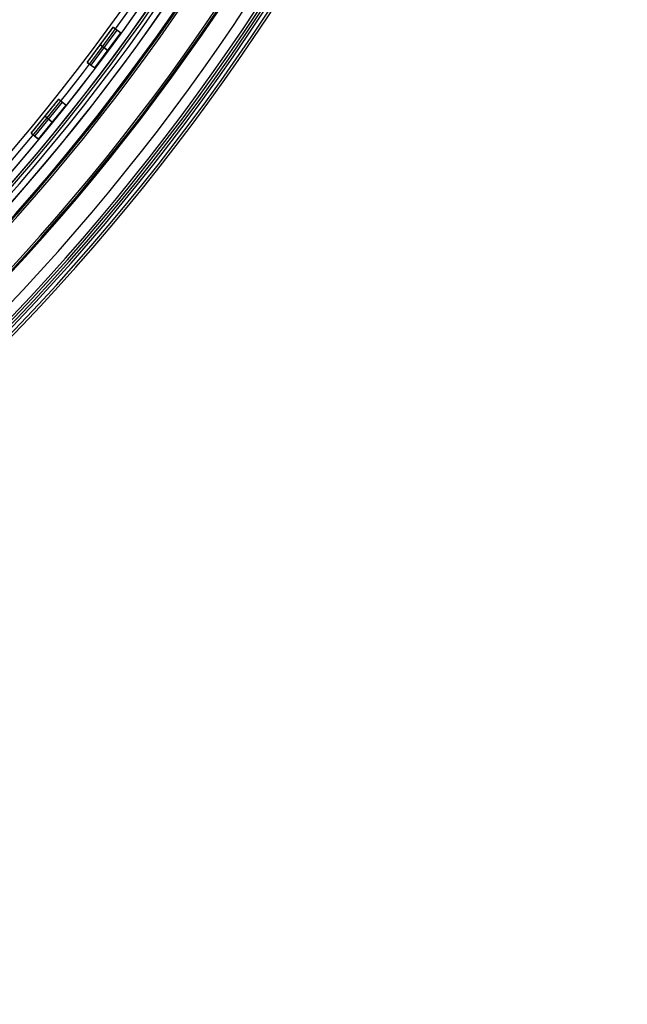
# Model space of a CAD drawing. Units: millimetres. Extents: x -11 to 340, y -176 to 176.
# Drawn here: x 291 to 340, y -176 to -97 of the extents above; entities that cross this region are included whole.
import ezdxf

# ---------------------------------------------------------------- set-up
doc = ezdxf.new("R2010")
doc.units = ezdxf.units.MM
doc.header["$MEASUREMENT"] = 0
doc.layers.add('4', color=7, linetype='Continuous')

msp = doc.modelspace()

# ---------------------------------------------------------------- linework, layer by layer
at = {"layer": '4'}
for p, q in [((296.739, -100.028, 0.875), (298.82, -97.215, 0.875)), ((297.04, -100.251, -0.55), (299.122, -97.438, -0.55)), ((297.04, -100.251, 2.3), (299.122, -97.438, 2.3)), ((297.341, -100.474, 0.875), (299.423, -97.661, 0.875)), ((298.82, -97.215, 0.875), (299.423, -97.661, 0.875)), ((299.122, -97.438, 2.3), (299.122, -97.438, -0.55)), ((297.779, -98.622, -0.55), (297.779, -98.622, 2.3)), ((298.382, -99.068, -0.55), (297.779, -98.622, -0.55)), ((297.779, -98.622, 2.3), (298.382, -99.068, 2.3)), ((298.382, -99.068, 2.3), (298.382, -99.068, -0.55)), ((296.739, -100.028, 0.875), (297.341, -100.474, 0.875)), ((297.04, -100.251, 2.3), (297.04, -100.251, -0.55)), ((292.249, -105.701, 0.875), (294.452, -102.981, 0.875)), ((292.541, -105.937, -0.55), (294.744, -103.217, -0.55)), ((292.541, -105.937, 2.3), (294.744, -103.217, 2.3)), ((294.452, -102.981, 0.875), (295.035, -103.453, 0.875)), ((294.744, -103.217, 2.3), (294.744, -103.217, -0.55)), ((292.832, -106.173, 0.875), (295.035, -103.453, 0.875)), ((293.351, -104.341, -0.55), (293.351, -104.341, 2.3)), ((293.934, -104.813, -0.55), (293.351, -104.341, -0.55)), ((293.351, -104.341, 2.3), (293.934, -104.813, 2.3)), ((293.934, -104.813, 2.3), (293.934, -104.813, -0.55)), ((292.249, -105.701, 0.875), (292.832, -106.173, 0.875)), ((292.541, -105.937, 2.3), (292.541, -105.937, -0.55))]:
    msp.add_line(p, q, dxfattribs=at)
for centre, radius, start, end in [((164.5, 0, 0.5), 167.2, 0, 359.5), ((164.5, 0, 0.5), 166.6, 0, 359.5), ((164.5, 0, 6.5), 175.5, 180, 0), ((164.5, 0, -6.8), 175.5, 180, 0), ((164.5, 0, -0.15), 175.5, 180, 0), ((164.5, 0, -7), 175.3, 180, 0), ((164.5, 0, -7), 175.3, 180, 0), ((164.5, 0, 7), 175, 180, 0), ((164.5, 0, 7), 175, 180, 0), ((164.5, 0, -7), 174.8, 180, 0), ((164.5, 0, -7), 174.8, 180, 0), ((164.5, 0, -6.8), 174.6, 180, 0), ((164.5, 0, -5), 174.6, 180, 0), ((164.5, 0, -5.9), 174.6, 180, 0), ((164.5, 0, -4.8), 174.4, 180, 0), ((164.5, 0, -4.8), 174.4, 180, 0), ((164.5, 0, -5.4), 173.6, 180, 0), ((164.5, 0, -4.8), 173.6, 180, 0), ((164.5, 0, -5.1), 173.6, 180, 0), ((164.5, 0, -4.3), 171.95, 180, 0), ((164.5, 0, -3.8), 171.95, 180, 0), ((164.5, 0, -3.3), 171.95, 180, 0), ((164.5, 0, -2.8), 171.95, 180, 0), ((164.5, 0, -2.3), 171.95, 180, 0), ((164.5, 0, -1.8), 171.95, 180, 0), ((164.5, 0, -1.3), 171.95, 180, 0), ((164.5, 0, -0.8), 171.95, 180, 0), ((164.5, 0, -0.3), 171.95, 180, 0), ((164.5, 0, 0.2), 171.95, 180, 0), ((164.5, 0, 0.7), 171.95, 180, 0), ((164.5, 0, 1.2), 171.95, 180, 0), ((164.5, 0, 1.7), 171.95, 180, 0), ((164.5, 0, 1.8), 171.85, 180, 0), ((164.5, 0, -4.8), 171.7, 180, 0), ((164.5, 0, -4.55), 171.7, 180, 0), ((164.5, 0, -4.05), 171.7, 180, 0), ((164.5, 0, -3.55), 171.7, 180, 0), ((164.5, 0, -3.05), 171.7, 180, 0), ((164.5, 0, -2.55), 171.7, 180, 0), ((164.5, 0, -2.05), 171.7, 180, 0), ((164.5, 0, -1.55), 171.7, 180, 0), ((164.5, 0, -1.05), 171.7, 180, 0), ((164.5, 0, -0.55), 171.7, 180, 0), ((164.5, 0, -0.05), 171.7, 180, 0), ((164.5, 0, 0.45), 171.7, 180, 0), ((164.5, 0, 0.95), 171.7, 180, 0), ((164.5, 0, 1.45), 171.7, 180, 0), ((164.5, 0, -4.675), 171.7, 180, 0), ((164.5, 0, 1.45), 169.3, 180, 0), ((164.5, 0, 0.95), 169.3, 180, 0), ((164.5, 0, 0.45), 169.3, 180, 0), ((164.5, 0, -0.05), 169.3, 180, 0), ((164.5, 0, -0.55), 169.3, 180, 0), ((164.5, 0, -1.05), 169.3, 180, 0), ((164.5, 0, -1.55), 169.3, 180, 0), ((164.5, 0, -2.05), 169.3, 180, 0), ((164.5, 0, -2.55), 169.3, 180, 0), ((164.5, 0, -3.05), 169.3, 180, 0), ((164.5, 0, -3.55), 169.3, 180, 0), ((164.5, 0, -4.05), 169.3, 180, 0), ((164.5, 0, -4.55), 169.3, 180, 0), ((164.5, 0, -4.8), 169.3, 180, 0), ((164.5, 0, -4.675), 169.3, 180, 0), ((164.5, 0, 1.8), 169.15, 180, 0), ((164.5, 0, 1.7), 169.05, 180, 0), ((164.5, 0, 1.2), 169.05, 180, 0), ((164.5, 0, 0.7), 169.05, 180, 0), ((164.5, 0, 0.2), 169.05, 180, 0), ((164.5, 0, -0.3), 169.05, 180, 0), ((164.5, 0, -0.8), 169.05, 180, 0), ((164.5, 0, -1.3), 169.05, 180, 0), ((164.5, 0, -1.8), 169.05, 180, 0), ((164.5, 0, -2.3), 169.05, 180, 0), ((164.5, 0, -2.8), 169.05, 180, 0), ((164.5, 0, -3.3), 169.05, 180, 0), ((164.5, 0, -3.8), 169.05, 180, 0), ((164.5, 0, -4.3), 169.05, 180, 0), ((164.5, 0, -4.8), 168.2, 180, 0), ((164.5, 0, -4.8), 168.2, 180, 355.13514), ((164.5, 0, -4.3), 167.7, 180, 0), ((164.5, 0, 4.7), 167.7, 180, 0), ((164.5, 0, 0.2), 167.7, 180, 0), ((164.5, 0, 5), 167.4, 180, 0), ((164.5, 0, 5), 167.4, 180, 0), ((164.5, 0, -4), 166.6, 180, 359.5), ((164.5, 0, 5), 166.6, 180, 359.5), ((164.5, 0, 7), 155.5, 180, 0), ((164.5, 0, 5), 154.707, 180, 0), ((164.5, 0, 5.854), 154.354, 180, 360), ((164.5, 0, 5.5), 154.207, 180, 0), ((164.5, 0, 5), 167.2, 180, 359.5), ((164.5, 0, -4), 167.2, 180, 359.5)]:
    msp.add_arc(centre, radius, start, end, dxfattribs=at)
at = {"layer": '4', "extrusion": (1.22465e-16, 0, -1)}
for centre, radius in [((-164.5, 0, 1.47), 166), ((-164.5, 0, 5.47), 166), ((-164.5, 0, 3.47), 166), ((-164.5, 0, -5), 165.5), ((-164.5, 0, -3), 165.5), ((-164.5, 0, -4), 165.5), ((-164.5, 0, -2.915), 165.5), ((-164.5, 0, -2.83), 165.5), ((-164.5, 0, 1.17), 165.5), ((-164.5, 0, -0.83), 165.5), ((-164.5, 0, 1.47), 165.5), ((-164.5, 0, 1.32), 165.5)]:
    msp.add_arc(centre, radius, 180, 0, dxfattribs=at)
at = {"layer": '4', "extrusion": (1.22465e-16, 3.35415e-19, -1)}
msp.add_arc((-164.5, 0, -3), 165.5, 180, 0, dxfattribs=at)
at = {"layer": '4', "extrusion": (1.22549e-16, 1.67707e-19, -1)}
msp.add_arc((-164.5, 0, -2.83), 165.5, 180, 360, dxfattribs=at)
at = {"layer": '4', "extrusion": (1.22465e-16, -3.35415e-19, -1)}
msp.add_arc((-164.5, 0, 1.17), 165.5, 180, 360, dxfattribs=at)
at = {"layer": '4'}
for points in [[(298.82, -97.215, -0.55), (297.779, -98.622, -0.55), (296.739, -100.028, -0.55)], [(296.739, -100.028, 2.3), (297.779, -98.622, 2.3), (298.82, -97.215, 2.3)], [(299.423, -97.661, -0.55), (298.382, -99.068, -0.55), (297.341, -100.474, -0.55)], [(299.423, -97.661, 2.3), (298.382, -99.068, 2.3), (297.341, -100.474, 2.3)], [(298.82, -97.215, 2.3), (298.82, -97.215, 0.875), (298.82, -97.215, -0.55)], [(298.82, -97.215, -0.55), (299.122, -97.438, -0.55), (299.423, -97.661, -0.55)], [(299.423, -97.661, 2.3), (299.122, -97.438, 2.3), (298.82, -97.215, 2.3)], [(299.423, -97.661, -0.55), (299.423, -97.661, 0.875), (299.423, -97.661, 2.3)], [(296.739, -100.028, -0.55), (296.739, -100.028, 0.875), (296.739, -100.028, 2.3)], [(296.739, -100.028, 2.3), (297.04, -100.251, 2.3), (297.341, -100.474, 2.3)], [(297.341, -100.474, -0.55), (297.04, -100.251, -0.55), (296.739, -100.028, -0.55)], [(297.341, -100.474, 2.3), (297.341, -100.474, 0.875), (297.341, -100.474, -0.55)], [(294.452, -102.981, -0.55), (293.351, -104.341, -0.55), (292.249, -105.701, -0.55)], [(292.249, -105.701, 2.3), (293.351, -104.341, 2.3), (294.452, -102.981, 2.3)], [(294.452, -102.981, 2.3), (294.452, -102.981, 0.875), (294.452, -102.981, -0.55)], [(294.452, -102.981, -0.55), (294.744, -103.217, -0.55), (295.035, -103.453, -0.55)], [(295.035, -103.453, 2.3), (294.744, -103.217, 2.3), (294.452, -102.981, 2.3)], [(295.035, -103.453, -0.55), (293.934, -104.813, -0.55), (292.832, -106.173, -0.55)], [(295.035, -103.453, 2.3), (293.934, -104.813, 2.3), (292.832, -106.173, 2.3)], [(295.035, -103.453, -0.55), (295.035, -103.453, 0.875), (295.035, -103.453, 2.3)], [(292.249, -105.701, -0.55), (292.249, -105.701, 0.875), (292.249, -105.701, 2.3)], [(292.249, -105.701, 2.3), (292.541, -105.937, 2.3), (292.832, -106.173, 2.3)], [(292.832, -106.173, -0.55), (292.541, -105.937, -0.55), (292.249, -105.701, -0.55)], [(292.832, -106.173, 2.3), (292.832, -106.173, 0.875), (292.832, -106.173, -0.55)]]:
    msp.add_open_spline(points, degree=2, dxfattribs=at)

doc.saveas('drawing.dxf')
